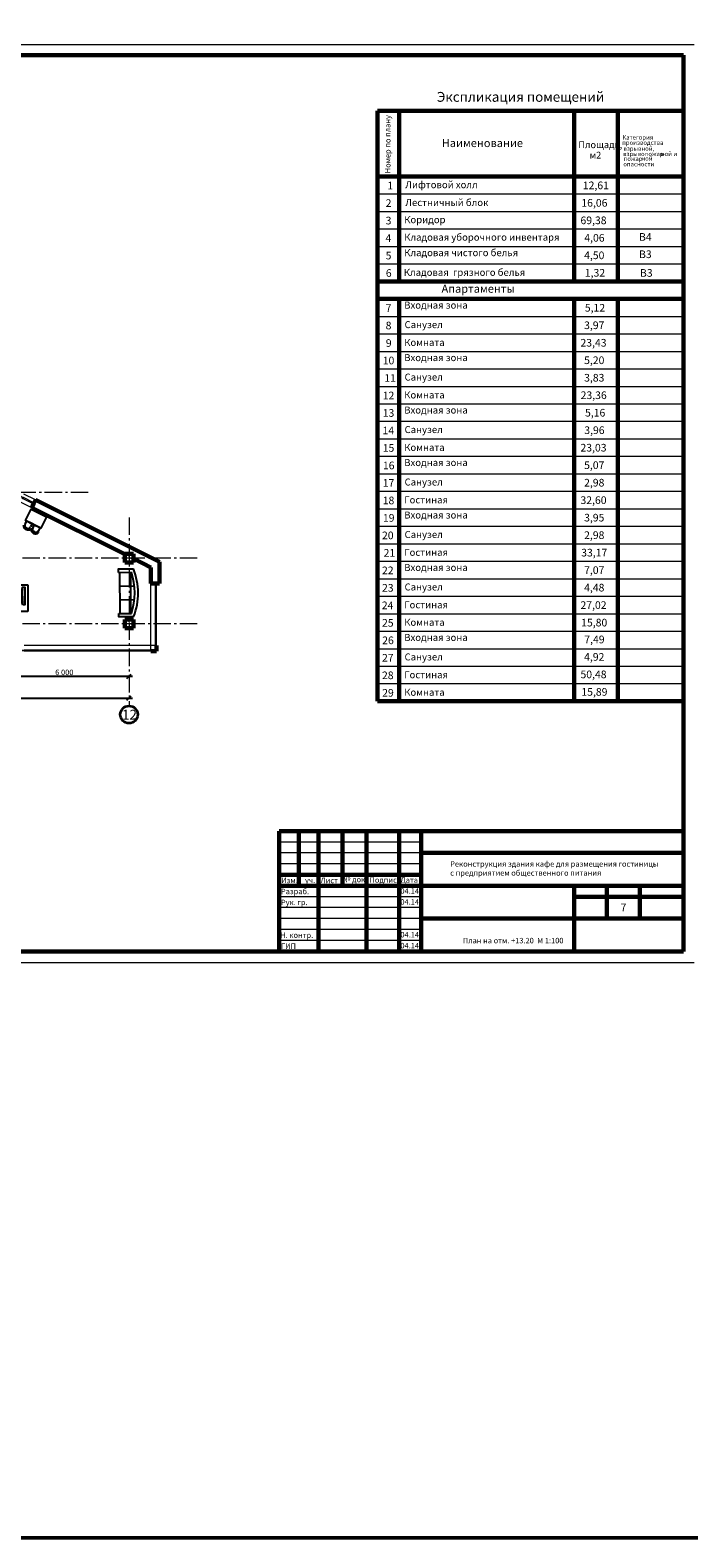
# Model space of a CAD drawing. Units: millimetres. Extents: x -106844 to 28213, y -1882 to 115678.
# Drawn here: x 23098 to 23400, y 295 to 984 of the extents above; entities that cross this region are included whole.
import ezdxf

# ---------------------------------------------------------------- set-up
doc = ezdxf.new("R2010")
doc.units = ezdxf.units.MM
doc.linetypes.add('GOST2.303 6', pattern=[12, 8, -1.5, 1, -1.5])
for name, color, linetype, lineweight in [('0_Ном_пера__1', 7, 'Continuous', 13), ('2D-чертеж - Общий_Ном_пера__202', 7, 'Continuous', 13), ('2D-чертеж - Общий_Ном_пера__204', 7, 'Continuous', 35), ('Lines_Ном_пера__201', 7, 'Continuous', 5), ('Lines_Ном_пера__203', 7, 'Continuous', 20), ('Lines_Ном_пера__205', 7, 'Continuous', 60), ('Text blocks_Ном_пера__1', 7, 'Continuous', 13), ('Text blocks_Ном_пера__201', 7, 'Continuous', 5), ('ВК', 7, 'Continuous', 50), ('Интерьер- Перегородка_Ном_пера__205', 7, 'Continuous', 60), ('Конструктивный - Несущий_Ном_пера__201', 7, 'Continuous', 5), ('Конструктивный - Несущий_Ном_пера__205', 7, 'Continuous', 60), ('Окна ArchiCAD_Ном_пера__203', 7, 'Continuous', 20), ('Окна ArchiCAD_Ном_пера__205', 7, 'Continuous', 60), ('Элемент модели - Зона_Ном_пера__202', 7, 'Continuous', 13)]:
    doc.layers.add(name, color=color, linetype=linetype, lineweight=lineweight)
for name, color, linetype in [('B-FURNITURE', 22, 'Continuous'), ('Dimensioning', 7, 'Continuous'), ('Обозначение', 7, 'Continuous'), ('Окна ArchiCAD', 7, 'Continuous'), ('Технология', 1, 'Continuous')]:
    doc.layers.add(name, color=color, linetype=linetype)
doc.styles.add('азат', font='isocpeui.ttf')

# ---------------------------------------------------------------- blocks, each defined once
blk = doc.blocks.new('Окно металлическое криволинейное 13_21')
at = {"layer": 'Окна ArchiCAD_Ном_пера__203', "linetype": 'Continuous'}
for p, q in [((-300, 150), (300, 150)), ((-300, 0), (-250, 0)), ((-250, 0), (-250, -50)), ((-250, 0), (250, 0)), ((250, -50), (250, 0)), ((250, 0), (300, 0)), ((-250, -50), (-300, -50)), ((-300, -250), (300, -250)), ((250, -50), (-250, -50)), ((300, -50), (250, -50))]:
    blk.add_line(p, q, dxfattribs=at)
at = {"layer": 'Окна ArchiCAD_Ном_пера__205', "linetype": 'Continuous'}
for p, q in [((-300, 0), (-300, -50)), ((300, 0), (300, -50))]:
    blk.add_line(p, q, dxfattribs=at)
blk = doc.blocks.new('Окно металлическое криволинейное 13_29')
at = {"layer": 'Окна ArchiCAD_Ном_пера__203', "linetype": 'Continuous'}
for p, q in [((-3025, 0), (3025, 0)), ((-3025, 0), (-2975, 0)), ((-2975, 0), (-2975, -50)), ((-2975, 0), (2975, 0)), ((2975, -50), (2975, 0)), ((2975, 0), (3025, 0)), ((-2975, -50), (-3025, -50)), ((-3025, -250), (3025, -250)), ((2975, -50), (-2975, -50)), ((3025, -50), (2975, -50))]:
    blk.add_line(p, q, dxfattribs=at)
at = {"layer": 'Окна ArchiCAD_Ном_пера__205', "linetype": 'Continuous'}
for p, q in [((-3025, 0), (-3025, -50)), ((3025, 0), (3025, -50))]:
    blk.add_line(p, q, dxfattribs=at)
blk = doc.blocks.new('Окно металлическое криволинейное 13_17')
at = {"layer": 'Окна ArchiCAD_Ном_пера__203', "linetype": 'Continuous'}
for p, q in [((-1542, 0), (1542, 0)), ((-1542, 0), (-1492, 0)), ((-1492, 0), (-1492, -50)), ((-1492, 0), (1492, 0)), ((1492, -50), (1492, 0)), ((1492, 0), (1542, 0)), ((-1492, -50), (-1542, -50)), ((-1542, -250), (1542, -250)), ((1492, -50), (-1492, -50)), ((1542, -50), (1492, -50))]:
    blk.add_line(p, q, dxfattribs=at)
at = {"layer": 'Окна ArchiCAD_Ном_пера__205', "linetype": 'Continuous'}
for p, q in [((-1542, 0), (-1542, -50)), ((1542, 0), (1542, -50))]:
    blk.add_line(p, q, dxfattribs=at)
blk = doc.blocks.new('A$C4A635555')
at = {"layer": 'Технология'}
for p, q in [((1.04, 6.92, 0), (1.25, 7.14, 0)), ((2.56, 7.79, 0), (2.65, 8.11, 0)), ((3.04, 8.3, 0), (2.73, 8.18, 0)), ((4, 6.28, 0), (3, 7.21, 0)), ((3, 7.21, 0), (4, 6.28, 0)), ((3.63, 9.7, 0), (3.84, 9.93, 0)), ((4.69, 7.02, 0), (3.69, 7.95, 0)), ((4.69, 7.02, 0), (6.59, 9.06, 0)), ((6.59, 9.06, 0), (5.59, 9.99, 0)), ((5.59, 9.99, 0), (6.59, 9.06, 0)), ((0.45, 5.52, 0), (0.14, 5.4, 0)), ((2.1, 4.24, 0), (1.1, 5.17, 0)), ((2.1, 4.24, 0), (4, 6.28, 0))]:
    blk.add_line(p, q, dxfattribs=at)
at = {"layer": 'Технология', "ltscale": 2}
for p, q in [((4.49, 6.57, 0), (7.02, 9.3, 0)), ((7.02, 9.3, 0), (11.1, 5.5, 0)), ((5.99, 0, 0), (1.9, 3.79, 0))]:
    blk.add_line(p, q, dxfattribs=at)
at = {"layer": 'Технология', "ltscale": 2, "elevation": 0}
blk.add_lwpolyline([(5.99, 0), (1.91, 3.79), (7.02, 9.3), (11.1, 5.51)], close=True, dxfattribs=at)
at = {"layer": 'Технология'}
for centre, major_axis, start_param, end_param in [((2.06, 6.14, 0), (-0.08, 2.06), 0.785398, 1.901986), ((2.06, 6.14, 0), (-0.07, 1.83), 0.785398, 1.901986), ((2.06, 6.14, 0), (1.72, 0.06), 2.356194, 3.472782), ((2.06, 6.14, 0), (2.06, 0.08), 1.239607, 2.356194), ((1.95, 6.07, 0), (1.24, 0.05), 2.356194, 3.926991), ((2.06, 6.14, 0), (1.83, 0.07), 1.239607, 2.356194), ((2.06, 6.14, 0), (-0.06, 1.72), -0.33119, 0.785398), ((2.16, 6.3, 0), (1.24, 0.05), 0.785398, 2.356194), ((4.65, 8.92, 0), (2.06, 0.08), 2.356194, 3.472782), ((4.65, 8.92, 0), (-0.07, 1.83), 0.785398, 1.901986), ((4.65, 8.92, 0), (-0.06, 1.72), 0.785398, 1.901986), ((4.65, 8.92, 0), (-0.08, 2.06), -0.33119, 0.785398), ((4.54, 8.86, 0), (1.24, 0.05), 2.356194, 3.926991), ((4.65, 8.92, 0), (1.83, 0.07), 1.239607, 2.356194), ((4.65, 8.92, 0), (1.72, 0.06), 1.239607, 2.356194), ((4.75, 9.08, 0), (-0.05, 1.24), -0.785398, 0.785398)]:
    blk.add_ellipse(centre, major_axis=major_axis, ratio=1, start_param=start_param, end_param=end_param, dxfattribs=at)
blk = doc.blocks.new('Sofa - Roundback 7 ft.')
at = {"linetype": 'Continuous'}
for p, q in [((-36.000027, -34), (-36.000027, -11.4696)), ((-35.999844, -13.3819), (35.9998, -13.3819)), ((-12.00002, -32.4421), (-12.00003, -6.5971)), ((11.99997, -32.4421), (11.99998, -6.5971)), ((35.99998, -34), (35.99998, -11.4696)), ((-36.000027, -32.4421), (35.99998, -32.4421))]:
    blk.add_line(p, q, dxfattribs=at)
for points in [[(-36.000027, -34), (-42.000027, -34), (-42.000027, -8)], [(41.99998, -8), (41.99998, -34), (35.99998, -34)]]:
    blk.add_lwpolyline(points, dxfattribs=at)
for centre, radius, start, end in [((0, -114.25), 114.25, 68.43141, 111.5686), ((-0.00001, -127.1968), 121.1968, 72.72033, 107.2797)]:
    blk.add_arc(centre, radius, start, end, dxfattribs=at)
blk = doc.blocks.new('иьтваиьаиьва')
at = {"layer": 'B-FURNITURE', "ltscale": 800}
for points in [[(564456, -315176), (563812, -315613)], [(563815, -315634), (563812, -315613)], [(563968, -315657), (564045, -315694)], [(564439, -315337), (564446, -315423)], [(564475, -315186), (564456, -315176)]]:
    blk.add_lwpolyline(points, dxfattribs=at)
at = {"layer": 'B-FURNITURE'}
blk.add_lwpolyline([(564532, -315270), (563872, -315718), (563815, -315634), (564475, -315186)], close=True, dxfattribs=at)
at = {"layer": 'B-FURNITURE', "ltscale": 800}
for centre, radius, start, end in [((564057, -316166), 485, 94.23161, 112.44789), ((563762, -314846), 838, 283.20686, 325.14369), ((563698, -314752), 1005, 290.24316, 309.77372), ((563698, -314752), 1005, 309.76518, 318.10738), ((564880, -315607), 485, 135.90266, 154.11894)]:
    blk.add_arc(centre, radius, start, end, dxfattribs=at)
blk = doc.blocks.new('A$C77922969')
at = {"layer": 'B-FURNITURE', "color": 33}
for p, q in [((0, 2.56), (8.5, 11.28)), ((11.13, 8.72), (2.63, 0)), ((8.5, 11.28), (11.13, 8.72)), ((2.63, 0), (0, 2.56))]:
    blk.add_line(p, q, dxfattribs=at)
at = {"xscale": 0.009999999998969444, "yscale": 0.009999999998969444, "rotation": 191.5504764810581}
blk.add_blockref('иьтваиьаиьва', (6165.34, -1954.59), dxfattribs=at)

msp = doc.modelspace()

# ---------------------------------------------------------------- linework, layer by layer
at = {"layer": '0_Ном_пера__1', "linetype": 'Continuous'}
for p, q in [((23347.253, 577.99), (23347.253, 562.99)), ((23397.253, 577.99), (23347.253, 577.99)), ((23397.253, 562.862), (23397.253, 577.862)), ((23347.253, 562.862), (23397.253, 562.862))]:
    msp.add_line(p, q, dxfattribs=at)
at = {"layer": '2D-чертеж - Общий_Ном_пера__202', "linetype": 'GOST2.303 6'}
for p, q in [((23124.936, 772.862), (22679.295, 772.862)), ((23143.581, 761.469), (23143.581, 675.305)), ((23174.762, 742.862), (22679.295, 742.862)), ((23174.762, 712.862), (22679.295, 712.862))]:
    msp.add_line(p, q, dxfattribs=at)
at = {"layer": '2D-чертеж - Общий_Ном_пера__204', "linetype": 'Continuous'}
msp.add_ellipse((23143.581, 671.305), major_axis=(2.828, 2.828), ratio=1, start_param=5.497787143782014, end_param=11.7809724509616, dxfattribs=at)
at = {"layer": 'Dimensioning', "linetype": 'Continuous'}
for p, q in [((23142.581, 687.862), (23144.581, 689.862)), ((23083.581, 688.862), (23143.581, 688.862)), ((23143.581, 688.862), (23145.081, 688.862)), ((22723.581, 678.862), (23143.581, 678.862)), ((23142.581, 677.862), (23144.581, 679.862)), ((23143.581, 678.862), (23145.081, 678.862))]:
    msp.add_line(p, q, dxfattribs=at)
at = {"layer": 'Lines_Ном_пера__201', "linetype": 'Continuous'}
for p, q in [((22511.253, 977.862), (23402.253, 977.862)), ((22511.253, 557.862), (23402.253, 557.862))]:
    msp.add_line(p, q, dxfattribs=at)
at = {"layer": 'Lines_Ном_пера__203', "linetype": 'Continuous'}
for p, q in [((23257.253, 909.447), (23397.253, 909.447)), ((23257.253, 901.447), (23397.253, 901.447)), ((23257.253, 893.447), (23397.253, 893.447)), ((23257.253, 885.447), (23397.253, 885.447)), ((23257.253, 877.447), (23397.253, 877.447)), ((23257.253, 853.447), (23397.253, 853.447)), ((23257.253, 845.447), (23397.253, 845.447)), ((23257.253, 837.447), (23397.253, 837.447)), ((23257.253, 829.447), (23397.253, 829.447)), ((23257.253, 821.447), (23397.253, 821.447)), ((23257.253, 813.447), (23397.253, 813.447)), ((23257.253, 805.447), (23397.253, 805.447)), ((23257.253, 797.447), (23397.253, 797.447)), ((23257.253, 789.447), (23397.253, 789.447)), ((23257.253, 781.447), (23397.253, 781.447)), ((23257.253, 773.447), (23397.253, 773.447)), ((23257.253, 765.447), (23397.253, 765.447)), ((23257.253, 757.447), (23397.253, 757.447)), ((23257.253, 749.447), (23397.253, 749.447)), ((23257.253, 741.447), (23397.253, 741.447)), ((23257.253, 733.447), (23397.253, 733.447)), ((23257.253, 725.447), (23397.253, 725.447)), ((23257.253, 717.447), (23397.253, 717.447)), ((23257.253, 709.447), (23397.253, 709.447)), ((23257.253, 701.447), (23397.253, 701.447)), ((23257.253, 693.447), (23397.253, 693.447)), ((23257.253, 685.447), (23397.253, 685.447)), ((23277.253, 612.99), (23212.253, 612.99)), ((23277.253, 607.99), (23212.253, 607.99)), ((23277.253, 602.99), (23212.253, 602.99)), ((23277.253, 587.99), (23212.253, 587.99)), ((23277.253, 582.99), (23212.253, 582.99)), ((23277.253, 577.99), (23212.253, 577.99)), ((23277.253, 572.99), (23212.253, 572.99)), ((23277.253, 567.99), (23212.253, 567.99))]:
    msp.add_line(p, q, dxfattribs=at)
at = {"layer": 'Lines_Ном_пера__205', "linetype": 'Continuous'}
for p, q in [((22531.253, 972.862), (23397.253, 972.862)), ((23397.253, 972.862), (23397.253, 562.862)), ((23257.253, 677.447), (23257.253, 947.447)), ((23257.253, 947.447), (23397.253, 947.447)), ((23267.253, 869.447), (23267.253, 947.447)), ((23347.253, 869.447), (23347.253, 947.447)), ((23367.253, 869.447), (23367.253, 947.447)), ((23257.253, 917.447), (23397.253, 917.447)), ((23257.253, 869.447), (23397.253, 869.447)), ((23257.253, 861.447), (23397.253, 861.447)), ((23267.253, 677.447), (23267.253, 861.447)), ((23347.253, 677.447), (23347.253, 861.447)), ((23367.253, 677.447), (23367.253, 861.447)), ((23257.253, 677.447), (23397.253, 677.447)), ((23212.253, 617.99), (23397.253, 617.99)), ((23212.253, 562.99), (23212.253, 617.99)), ((23212.253, 562.862), (23212.253, 617.862)), ((23212.253, 562.862), (23212.253, 617.862)), ((23212.253, 562.862), (23212.253, 617.862)), ((23212.253, 562.862), (23212.253, 617.862)), ((23221.253, 592.99), (23221.253, 617.99)), ((23230.253, 562.99), (23230.253, 617.99)), ((23241.253, 592.99), (23241.253, 617.99)), ((23252.253, 562.99), (23252.253, 617.99)), ((23267.253, 562.99), (23267.253, 617.99)), ((23277.253, 562.99), (23277.253, 617.99)), ((23397.253, 607.99), (23277.253, 607.99)), ((23277.253, 597.99), (23212.253, 597.99)), ((23397.253, 592.99), (23212.253, 592.99)), ((23347.253, 562.99), (23347.253, 592.99)), ((23397.253, 587.99), (23347.253, 587.99)), ((23362.253, 577.99), (23362.253, 592.99)), ((23377.253, 577.99), (23377.253, 592.99)), ((23397.253, 577.99), (23277.253, 577.99)), ((22519.253, 562.862), (23397.253, 562.862))]:
    msp.add_line(p, q, dxfattribs=at)
at = {"layer": 'ВК', "color": 2, "ltscale": 2}
msp.add_lwpolyline([(17427.325, 1338.948), (28212.822, 1338.948), (28212.822, 294.733), (17427.325, 294.733)], close=True, dxfattribs=at)
at = {"layer": 'Интерьер- Перегородка_Ном_пера__205', "linetype": 'Continuous'}
for p, q in [((23099.916, 767.695), (23099.021, 765.906)), ((23099.021, 765.906), (23141.581, 744.626)), ((23100.139, 768.142), (23099.916, 767.695)), ((23100.81, 769.484), (23100.139, 768.142)), ((23157.581, 741.098), (23100.81, 769.484)), ((23145.581, 742.626), (23153.581, 738.626)), ((23153.581, 738.626), (23153.581, 731.203)), ((23157.581, 731.203), (23157.581, 741.098)), ((23155.581, 731.203), (23153.581, 731.203)), ((23156.081, 731.203), (23155.581, 731.203)), ((23156.081, 731.203), (23157.581, 731.203)), ((23155.581, 700.362), (23153.581, 700.362)), ((23156.081, 700.362), (23155.581, 700.362)), ((23156.081, 700.862), (23156.081, 702.862)), ((23156.081, 700.362), (23156.081, 700.862))]:
    msp.add_line(p, q, dxfattribs=at)
at = {"layer": 'Конструктивный - Несущий_Ном_пера__201', "linetype": 'Continuous'}
for p, q in [((23143.581, 743.662), (23143.581, 745.662)), ((23142.781, 742.862), (23140.781, 742.862)), ((23143.581, 742.062), (23143.581, 740.062)), ((23144.381, 742.862), (23146.381, 742.862)), ((23142.781, 712.862), (23140.781, 712.862)), ((23143.581, 713.662), (23143.581, 715.662)), ((23143.581, 712.062), (23143.581, 710.062)), ((23144.381, 712.862), (23146.381, 712.862))]:
    msp.add_line(p, q, dxfattribs=at)
for p in [(23143.581, 742.862), (23143.581, 712.862)]:
    msp.add_point(p, dxfattribs=at)
at = {"layer": 'Конструктивный - Несущий_Ном_пера__205', "linetype": 'Continuous'}
for p, q in [((23145.581, 744.862), (23141.581, 744.862)), ((23141.581, 744.862), (23141.581, 740.862)), ((23145.581, 740.862), (23145.581, 744.862)), ((23141.581, 740.862), (23145.581, 740.862)), ((23145.581, 714.862), (23141.581, 714.862)), ((23141.581, 714.862), (23141.581, 710.862)), ((23141.581, 710.862), (23145.581, 710.862)), ((23145.581, 710.862), (23145.581, 714.862))]:
    msp.add_line(p, q, dxfattribs=at)

# ---------------------------------------------------------------- block references
at = {"xscale": 0.2607876119231974, "yscale": 0.2607876119231974, "zscale": 0.5133614407920636, "rotation": 270.1749016784779}
msp.add_blockref('Sofa - Roundback 7 ft.', (23147.716, 727.002), dxfattribs=at)
at = {"layer": 'Обозначение', "ltscale": 2, "xscale": 1.036820445778601, "yscale": 1.036820445778601, "zscale": 1.036820445778601, "rotation": 106.3249510443465}
msp.add_blockref('A$C4A635555', (23107.533, 755.836), dxfattribs=at)
at = {"layer": 'Окна ArchiCAD', "color": 21, "linetype": 'Continuous', "lineweight": 18, "true_color": 0xff9955, "extrusion": (0, 0, -1), "xscale": 0.01, "yscale": 0.01, "zscale": -1000}
for name, p, rotation in [('Окно металлическое криволинейное 13_21', (-23097.456, 769.484), 26.56505117706471), ('Окно металлическое криволинейное 13_17', (-23156.081, 715.783), 90)]:
    msp.add_blockref(name, p, dxfattribs=dict(at, rotation=rotation))
at = {"layer": 'Окна ArchiCAD', "color": 21, "linetype": 'Continuous', "lineweight": 18, "true_color": 0xff9955, "xscale": 0.01, "yscale": 0.01, "zscale": 1000, "rotation": 180}
msp.add_blockref('Окно металлическое криволинейное 13_29', (23125.831, 700.362), dxfattribs=at)
at = {"layer": 'Технология', "ltscale": 2, "rotation": 44.54170823873182}
msp.add_blockref('A$C77922969', (23095.441, 716.637), dxfattribs=at)

# ---------------------------------------------------------------- texts
at = {"layer": 'Dimensioning', "lineweight": -3, "style": 'азат'}
msp.add_text('6\xa0000', height=2.5, dxfattribs=at).set_placement((23109.798, 689.362))
at = {"layer": 'Text blocks_Ном_пера__1', "style": 'азат'}
for s, height, p in [('Экспликация помещений', 4.5, (23284.395, 951.602)), ('Наименование', 3.7, (23286.679, 930.898)), ('Площадь,', 3.1, (23349.168, 930.397)), ('м2', 3.1, (23354.321, 925.649)), ('1', 3.5, (23261.748, 911.512)), ('Лифтовой холл', 3.2, (23269.969, 912.072)), ('12,61', 3.5, (23351.236, 911.625)), ('2', 3.5, (23260.998, 903.512)), ('Лестничный блок', 3.2, (23269.969, 903.925)), ('16,06', 3.5, (23350.569, 903.625)), ('3', 3.5, (23260.998, 895.512)), ('Коридор', 3.2, (23269.512, 896.07)), ('69,38', 3.5, (23350.153, 895.625)), ('4', 3.5, (23260.915, 887.512)), ('Кладовая уборочного инвентаря', 3.2, (23269.512, 888.07)), ('4,06', 3.5, (23351.903, 887.625)), ('5', 3.5, (23260.998, 879.512)), ('Кладовая чистого белья', 3.2, (23269.512, 880.986)), ('4,50', 3.5, (23351.819, 879.625)), ('6', 3.5, (23261.081, 871.512)), ('Кладовая  грязного белья', 3.2, (23269.305, 871.982)), ('1,32', 3.5, (23352.153, 871.625)), ('Апартаменты', 3.7, (23286.57, 864.255)), ('7', 3.5, (23260.998, 855.512)), ('Входная зона', 3.2, (23269.512, 856.986)), ('8', 3.5, (23260.998, 847.512)), ('Санузел', 3.2, (23269.664, 848.073)), ('3,97', 3.5, (23351.819, 847.625)), ('9', 3.5, (23261.081, 839.51)), ('Комната', 3.2, (23269.512, 839.919)), ('10', 3.5, (23259.665, 831.512)), ('Входная зона', 3.2, (23269.512, 832.986)), ('5,20', 3.5, (23351.819, 831.625)), ('11', 3.5, (23260.415, 823.512)), ('Санузел', 3.2, (23269.664, 824.073)), ('12', 3.5, (23259.665, 815.512)), ('Комната', 3.2, (23269.512, 815.919)), ('13', 3.5, (23259.665, 807.512)), ('Входная зона', 3.2, (23269.512, 808.986)), ('14', 3.5, (23259.581, 799.512)), ('Санузел', 3.2, (23269.664, 800.073)), ('3,96', 3.5, (23351.903, 799.625)), ('15', 3.5, (23259.665, 791.512)), ('Комната', 3.2, (23269.512, 791.919)), ('16', 3.5, (23259.748, 783.512)), ('Входная зона', 3.2, (23269.512, 784.986)), ('Санузел', 3.2, (23269.664, 776.073)), ('17', 3.5, (23259.665, 775.512)), ('18', 3.5, (23259.665, 767.512)), ('Гостиная', 3.2, (23269.512, 767.919)), ('19', 3.5, (23259.748, 759.51)), ('Входная зона', 3.2, (23269.512, 760.986)), ('20', 3.5, (23259.331, 751.512)), ('Санузел', 3.2, (23269.664, 752.073)), ('21', 3.5, (23260.081, 743.512)), ('Гостиная', 3.2, (23269.512, 743.919)), ('22', 3.5, (23259.331, 735.512)), ('Входная зона', 3.2, (23269.512, 736.986)), ('23', 3.5, (23259.331, 727.512)), ('Санузел', 3.2, (23269.664, 728.073)), ('24', 3.5, (23259.248, 719.512)), ('Гостиная', 3.2, (23269.512, 719.919)), ('25', 3.5, (23259.331, 711.512)), ('Комната', 3.2, (23269.512, 711.919)), ('26', 3.5, (23259.415, 703.512)), ('Входная зона', 3.2, (23269.512, 704.986)), ('27', 3.5, (23259.331, 695.512)), ('Санузел', 3.2, (23269.664, 696.073)), ('Гостиная', 3.2, (23269.512, 687.919)), ('Комната', 3.2, (23269.512, 679.919))]:
    msp.add_text(s, height=height, dxfattribs=at).set_placement(p)
msp.add_text('Номер по плану', height=2.5, rotation=90, dxfattribs=at).set_placement((23263.215, 918.896))
at = {"layer": 'Text blocks_Ном_пера__1', "lineweight": -3, "style": 'азат'}
for s, height, p in [('производства', 2, (23369.245, 931.908)), ('Категория', 2, (23369.326, 934.34)), ('взрывной,', 2, (23369.809, 929.203)), ('взрывопожар-', 2, (23369.652, 926.769)), ('пожар', 2, (23369.884, 924.576)), ('ной ', 2, (23378.033, 924.678)), ('ной и ', 2, (23386.926, 926.771)), ('опасности', 2, (23369.747, 922.067)), ('В4', 3.5, (23376.954, 888.035)), ('В3', 3.5, (23376.954, 880.108)), ('В3', 3.5, (23377.389, 871.565)), ('с предприятием общественного питания', 2.5, (23290.54, 597.627)), ('Реконструкция здания кафе для размещения гостиницы', 2.5, (23290.54, 601.738)), ('Изм.', 2.5, (23213.179, 594.195)), ('уч.', 2.5, (23224.092, 594.274)), ('Лист ', 2.5, (23231.147, 594.174)), ('№ док.', 2.5, (23241.506, 594.63)), ('Подпись', 2.5, (23253.595, 594.408)), ('Дата', 2.5, (23267.767, 594.368)), ('Разраб.      ', 2.5, (23213.082, 589.158)), ('Рук. гр.', 2.5, (23213.082, 584.158)), ('04.14', 2.5, (23267.767, 589.368)), ('04.14', 2.5, (23267.767, 584.368)), ('7', 3.5, (23368.524, 581.335)), ('Н. контр.    ', 2.5, (23212.738, 569.159)), ('ГИП          ', 2.5, (23213.082, 564.106)), ('04.14', 2.5, (23267.767, 569.368)), ('04.14', 2.5, (23267.767, 564.368)), ('План на отм. +13.20  М 1:100', 2.5, (23296.296, 566.67))]:
    msp.add_text(s, height=height, dxfattribs=at).set_placement(p)
at = {"layer": 'Text blocks_Ном_пера__201', "style": 'азат'}
for s, p in [('5,12', (23352.153, 855.625)), ('23,43', (23350.153, 839.625)), ('3,83', (23351.819, 823.625)), ('23,36', (23350.236, 815.625)), ('5,16', (23352.236, 807.625)), ('23,03', (23350.153, 791.625)), ('5,07', (23351.819, 783.625)), ('2,98', (23351.819, 775.625)), ('32,60', (23350.153, 767.625)), ('3,95', (23351.819, 759.625)), ('2,98', (23351.819, 751.625)), ('33,17', (23350.486, 743.625)), ('7,07', (23351.819, 735.625)), ('4,48', (23351.819, 727.625)), ('27,02', (23350.153, 719.625)), ('15,80', (23350.486, 711.625)), ('7,49', (23351.903, 703.93)), ('4,92', (23351.819, 695.93)), ('28', (23259.331, 687.512)), ('50,48', (23350.153, 687.93)), ('29', (23259.415, 679.51)), ('15,89', (23350.569, 679.93))]:
    msp.add_text(s, height=3.5, dxfattribs=at).set_placement(p)
at = {"layer": 'Элемент модели - Зона_Ном_пера__202', "style": 'азат'}
msp.add_text('12', height=4.5, dxfattribs=at).set_placement((23140.367, 669.029))

doc.saveas('drawing.dxf')
